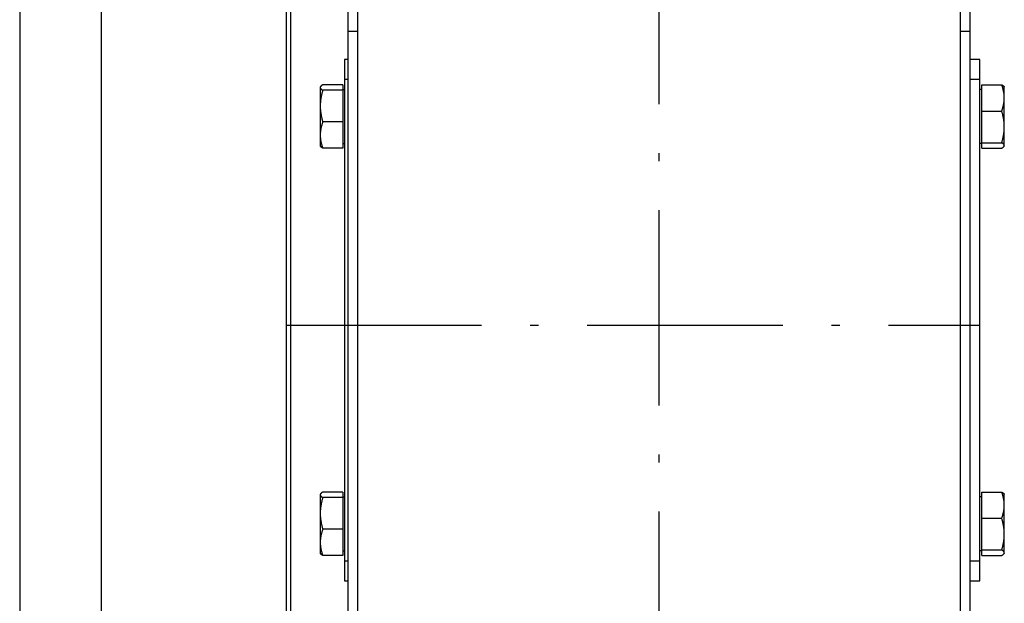
# Model space of a CAD drawing. Units: inches. Extents: x 149 to 49055, y 50 to 66715.
# Drawn here: x 5395 to 5697, y 28509 to 28688 of the extents above; entities that cross this region are included whole.
import ezdxf

# ---------------------------------------------------------------- set-up
doc = ezdxf.new("R2010")
doc.units = ezdxf.units.IN
doc.header["$MEASUREMENT"] = 0
doc.linetypes.add('ACAD_ISO10W100', pattern=[18.5, 12, -3, 0.5, -3])
for name, color, linetype in [('ARCATA', 4, 'Continuous'), ('ASSI', 3, 'ACAD_ISO10W100'), ('CABINA', 7, 'Continuous')]:
    doc.layers.add(name, color=color, linetype=linetype)

msp = doc.modelspace()

# ---------------------------------------------------------------- linework, layer by layer
at = {"layer": 'ARCATA'}
for p, q in [((5683.26105, 28838.02956), (5683.26105, 28175.02956)), ((5476.26105, 28762.02956), (5476.26105, 28105.02956)), ((5477.76105, 28105.02956), (5477.76105, 28762.02956)), ((5498.26105, 28175.02956), (5498.26105, 28753.02956)), ((5495.26105, 28693.30798), (5495.26105, 28684.17078)), ((5686.26105, 28684.17078), (5686.26105, 28693.30798)), ((5495.26105, 28684.17078), (5495.26105, 28223.26477)), ((5495.26105, 28684.17078), (5498.26105, 28684.17078)), ((5683.26105, 28684.17078), (5686.26105, 28684.17078)), ((5686.26105, 28223.26477), (5686.26105, 28684.17078)), ((5494.26105, 28675.52956), (5494.26105, 28669.52956)), ((5495.26105, 28675.52956), (5494.26105, 28675.52956)), ((5689.26105, 28675.52956), (5686.26105, 28675.52956)), ((5689.26105, 28669.52956), (5689.26105, 28675.52956)), ((5494.26105, 28669.52956), (5494.26105, 28521.52956)), ((5494.26105, 28669.52956), (5495.26105, 28669.52956)), ((5686.26105, 28669.52956), (5689.26105, 28669.52956)), ((5689.26105, 28521.52956), (5689.26105, 28669.52956)), ((5486.76095, 28667.02956), (5486.8302, 28667.1495)), ((5486.76095, 28667.02956), (5486.76095, 28666.9112)), ((5486.76095, 28666.9112), (5486.76095, 28661.21047)), ((5493.66095, 28667.75114), (5487.5648, 28667.75114)), ((5493.66095, 28666.07126), (5487.5648, 28666.07126)), ((5493.66095, 28667.75114), (5493.66095, 28666.07126)), ((5493.66095, 28666.34456), (5494.26105, 28666.34456)), ((5493.66095, 28666.07126), (5493.66095, 28656.34968)), ((5689.86115, 28666.34456), (5689.26105, 28666.34456)), ((5689.86115, 28659.70944), (5689.86115, 28667.75114)), ((5689.86115, 28667.75114), (5695.9573, 28667.75114)), ((5696.76115, 28667.02956), (5696.6919, 28667.1495)), ((5696.76115, 28663.73029), (5696.76115, 28667.02956)), ((5696.76115, 28654.84865), (5696.76115, 28663.73029)), ((5486.76095, 28661.21047), (5486.76095, 28652.32883)), ((5689.86115, 28649.98786), (5689.86115, 28659.70944)), ((5689.86115, 28659.70944), (5695.9573, 28659.70944)), ((5493.66095, 28656.34968), (5487.5648, 28656.34968)), ((5493.66095, 28656.34968), (5493.66095, 28648.30798)), ((5696.76115, 28649.14792), (5696.76115, 28654.84865)), ((5486.76095, 28652.32883), (5486.76095, 28649.02956)), ((5486.76095, 28649.02956), (5486.8302, 28648.90962)), ((5493.66095, 28648.30798), (5487.5648, 28648.30798)), ((5493.66095, 28649.71456), (5494.26105, 28649.71456)), ((5689.86115, 28649.71456), (5689.26105, 28649.71456)), ((5689.86115, 28649.98786), (5695.9573, 28649.98786)), ((5689.86115, 28648.30798), (5689.86115, 28649.98786)), ((5689.86115, 28648.30798), (5695.9573, 28648.30798)), ((5696.76115, 28649.02956), (5696.6919, 28648.90962)), ((5696.76115, 28649.02956), (5696.76115, 28649.14792)), ((5486.76095, 28542.02956), (5486.8302, 28542.1495)), ((5486.76095, 28542.02956), (5486.76095, 28541.9112)), ((5486.76095, 28541.9112), (5486.76095, 28536.21047)), ((5493.66095, 28542.75114), (5487.5648, 28542.75114)), ((5493.66095, 28542.75114), (5493.66095, 28541.07126)), ((5689.86115, 28534.70944), (5689.86115, 28542.75114)), ((5689.86115, 28542.75114), (5695.9573, 28542.75114)), ((5696.76115, 28542.02956), (5696.6919, 28542.1495)), ((5696.76115, 28538.73029), (5696.76115, 28542.02956)), ((5493.66095, 28541.07126), (5487.5648, 28541.07126)), ((5493.66095, 28541.34456), (5494.26105, 28541.34456)), ((5493.66095, 28541.07126), (5493.66095, 28531.34968)), ((5689.86115, 28541.34456), (5689.26105, 28541.34456)), ((5696.76115, 28529.84865), (5696.76115, 28538.73029)), ((5486.76095, 28536.21047), (5486.76095, 28527.32883)), ((5689.86115, 28524.98786), (5689.86115, 28534.70944)), ((5689.86115, 28534.70944), (5695.9573, 28534.70944)), ((5493.66095, 28531.34968), (5487.5648, 28531.34968)), ((5493.66095, 28531.34968), (5493.66095, 28523.30798)), ((5696.76115, 28524.14792), (5696.76115, 28529.84865)), ((5486.76095, 28527.32883), (5486.76095, 28524.02956)), ((5486.76095, 28524.02956), (5486.8302, 28523.90962)), ((5493.66095, 28524.71456), (5494.26105, 28524.71456)), ((5689.86115, 28524.71456), (5689.26105, 28524.71456)), ((5689.86115, 28523.30798), (5689.86115, 28524.98786)), ((5689.86115, 28524.98786), (5695.9573, 28524.98786)), ((5696.76115, 28524.02956), (5696.6919, 28523.90962)), ((5696.76115, 28524.02956), (5696.76115, 28524.14792)), ((5493.66095, 28523.30798), (5487.5648, 28523.30798)), ((5494.26105, 28521.52956), (5494.26105, 28515.52956)), ((5495.26105, 28521.52956), (5494.26105, 28521.52956)), ((5689.26105, 28521.52956), (5686.26105, 28521.52956)), ((5689.26105, 28515.52956), (5689.26105, 28521.52956)), ((5689.86115, 28523.30798), (5695.9573, 28523.30798)), ((5494.26105, 28515.52956), (5495.26105, 28515.52956)), ((5686.26105, 28515.52956), (5689.26105, 28515.52956))]:
    msp.add_line(p, q, dxfattribs=at)
for points, weights in [([(5487.5648, 28667.75114), (5486.76095, 28667.30101), (5486.76095, 28666.9112)], [1, 1.0379548493, 1]), ([(5486.76095, 28666.9112), (5486.76095, 28666.52138), (5487.5648, 28666.07126)], [1, 1.0379548493, 1]), ([(5487.5648, 28666.07126), (5486.76095, 28663.46637), (5486.76095, 28661.21047)], [1, 1.0379548493, 1]), ([(5696.76115, 28663.73029), (5696.76115, 28665.59637), (5695.9573, 28667.75114)], [1, 1.0379548493, 1]), ([(5695.9573, 28667.75114), (5696.52955, 28667.4307), (5696.6919, 28667.1495)], [1, 1.02672726222, 1.01581261259]), ([(5695.9573, 28659.70944), (5696.76115, 28661.8642), (5696.76115, 28663.73029)], [1, 1.0379548493, 1]), ([(5486.76095, 28661.21047), (5486.76095, 28658.95457), (5487.5648, 28656.34968)], [1, 1.0379548493, 1]), ([(5696.76115, 28654.84865), (5696.76115, 28657.10455), (5695.9573, 28659.70944)], [1, 1.0379548493, 1]), ([(5487.5648, 28656.34968), (5486.76095, 28654.19491), (5486.76095, 28652.32883)], [1, 1.0379548493, 1]), ([(5695.9573, 28649.98786), (5696.76115, 28652.59275), (5696.76115, 28654.84865)], [1, 1.0379548493, 1]), ([(5486.76095, 28652.32883), (5486.76095, 28650.46275), (5487.5648, 28648.30798)], [1, 1.0379548493, 1]), ([(5487.5648, 28648.30798), (5486.99255, 28648.62842), (5486.8302, 28648.90962)], [1, 1.02672726222, 1.01581261259]), ([(5696.76115, 28649.14792), (5696.76115, 28649.53774), (5695.9573, 28649.98786)], [1, 1.0379548493, 1]), ([(5695.9573, 28648.30798), (5696.76115, 28648.7581), (5696.76115, 28649.14792)], [1, 1.0379548493, 1]), ([(5487.5648, 28542.75114), (5486.76095, 28542.30101), (5486.76095, 28541.9112)], [1, 1.0379548493, 1]), ([(5486.76095, 28541.9112), (5486.76095, 28541.52138), (5487.5648, 28541.07126)], [1, 1.0379548493, 1]), ([(5695.9573, 28542.75114), (5696.52955, 28542.4307), (5696.6919, 28542.1495)], [1, 1.02672726222, 1.01581261259]), ([(5696.76115, 28538.73029), (5696.76115, 28540.59637), (5695.9573, 28542.75114)], [1, 1.0379548493, 1]), ([(5487.5648, 28541.07126), (5486.76095, 28538.46637), (5486.76095, 28536.21047)], [1, 1.0379548493, 1]), ([(5695.9573, 28534.70944), (5696.76115, 28536.8642), (5696.76115, 28538.73029)], [1, 1.0379548493, 1]), ([(5486.76095, 28536.21047), (5486.76095, 28533.95457), (5487.5648, 28531.34968)], [1, 1.0379548493, 1]), ([(5696.76115, 28529.84865), (5696.76115, 28532.10455), (5695.9573, 28534.70944)], [1, 1.0379548493, 1]), ([(5487.5648, 28531.34968), (5486.76095, 28529.19491), (5486.76095, 28527.32883)], [1, 1.0379548493, 1]), ([(5695.9573, 28524.98786), (5696.76115, 28527.59275), (5696.76115, 28529.84865)], [1, 1.0379548493, 1]), ([(5486.76095, 28527.32883), (5486.76095, 28525.46275), (5487.5648, 28523.30798)], [1, 1.0379548493, 1]), ([(5487.5648, 28523.30798), (5486.99255, 28523.62842), (5486.8302, 28523.90962)], [1, 1.02672726222, 1.01581261259]), ([(5696.76115, 28524.14792), (5696.76115, 28524.53774), (5695.9573, 28524.98786)], [1, 1.0379548493, 1]), ([(5695.9573, 28523.30798), (5696.76115, 28523.7581), (5696.76115, 28524.14792)], [1, 1.0379548493, 1])]:
    msp.add_rational_spline(points, weights, degree=2, dxfattribs=at)
at = {"layer": 'ASSI', "ltscale": 5}
for p, q in [((5590.76105, 29091.80889), (5590.76105, 28023.20464)), ((5476.26105, 28594.02956), (5689.26105, 28594.02956))]:
    msp.add_line(p, q, dxfattribs=at)
at = {"layer": 'CABINA'}
msp.add_line((5419.51105, 29909.80328), (5419.51105, 27734.80328), dxfattribs=at)
at = {"layer": 'CABINA', "color": 7}
msp.add_line((5394.51105, 29804.80328), (5394.51105, 27774.80328), dxfattribs=at)

doc.saveas('drawing.dxf')
